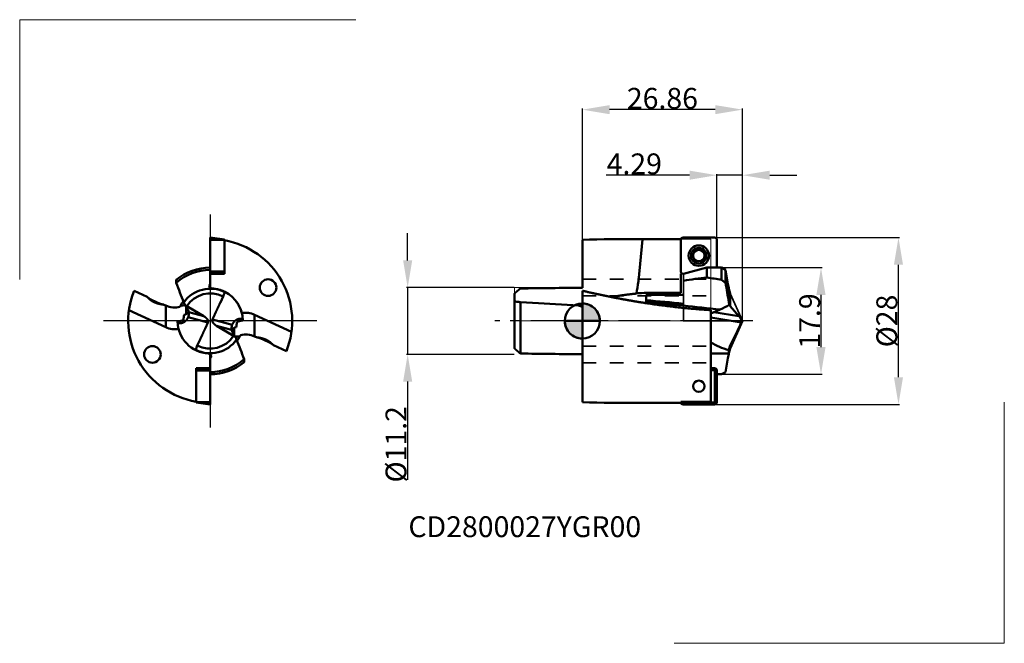
# Model space of a CAD drawing. Extents: x -94 to 71, y -54 to 51.
import ezdxf
from ezdxf.lldxf.tags import DXFTag

# ---------------------------------------------------------------- set-up
doc = ezdxf.new("R2010")
doc.units = 0
doc.header["$LTSCALE"] = 23.1
doc.header["$PDMODE"] = 3
doc.header["$PDSIZE"] = 0.3125
doc.linetypes.add('CENTER', pattern=[0.6, 0.375, -0.075, 0.075, -0.075])
doc.linetypes.add('HIDDEN', pattern=[0.2, 0.1, -0.1])
doc.layers.get('Defpoints').update_dxf_attribs({"linetype": 'CONTINUOUS'})
for name, color, linetype, lineweight in [('1', 4, 'BYBLOCK', 50), ('2', 7, 'BYBLOCK', 25), ('4', 2, 'CENTER', 25), ('CUT', 1, 'BYBLOCK', 25), ('INFTOTAL', 9, 'BYBLOCK', 18), ('NOCUT', 7, 'BYBLOCK', 25), ('SK1', 4, 'BYBLOCK', 50), ('SK2', 7, 'BYBLOCK', 25), ('SK3', 1, 'HIDDEN', 35), ('SK4', 2, 'CENTER', 25), ('SKVIEW1', 4, 'CONTINUOUS', 50), ('SKVIEW4', 2, 'CENTER2', 25)]:
    doc.layers.add(name, color=color, linetype=linetype, lineweight=lineweight)
doc.layers.add('SK6', color=5, linetype='BYBLOCK')
doc.styles.get("Standard").update_dxf_attribs({"font": 'monos.ttf', "width": 0.8, "height": 3.5})
tags = doc.linetypes.add('CENTER2', pattern=[28.575, 19.05, -3.175, 3.175, -3.175]).pattern_tags.tags
tags[10:11] = [DXFTag(74, 4), DXFTag(75, 0), DXFTag(340, '0'), DXFTag(46, 1.0), DXFTag(50, 0.0), DXFTag(44, 0.0), DXFTag(45, 0.0)]
tags[8:9] = [DXFTag(74, 4), DXFTag(75, 0), DXFTag(340, '0'), DXFTag(46, 1.0), DXFTag(50, 0.0), DXFTag(44, 0.0), DXFTag(45, 0.0)]
tags[6:7] = [DXFTag(74, 4), DXFTag(75, 0), DXFTag(340, '0'), DXFTag(46, 1.0), DXFTag(50, 0.0), DXFTag(44, 0.0), DXFTag(45, 0.0)]
tags[4:5] = [DXFTag(74, 4), DXFTag(75, 0), DXFTag(340, '0'), DXFTag(46, 1.0), DXFTag(50, 0.0), DXFTag(44, 0.0), DXFTag(45, 0.0)]
doc.dimstyles.get("Standard").update_dxf_attribs({"dimtxt": 3.5, "dimasz": 4.57, "dimexe": 0.18, "dimexo": 0.0625, "dimgap": 0.09, "dimtad": 1, "dimdec": 3, "dimdsep": 46, "dimtxsty": 'STANDARD', "dimcen": 0.09, "dimadec": 0, "dimazin": 0, "dimtp": 0.01, "dimtm": 0.01, "dimtfac": 1, "dimtdec": 3, "dimtofl": 0, "dimtmove": 0, "dimatfit": 0, "dimfxl": 1, "dimtolj": 1, "dimarcsym": 0})

# ---------------------------------------------------------------- blocks, each defined once
blk = doc.blocks.new('cero_point')
at = {"layer": '1', "linetype": 'ByBlock', "lineweight": 50}
h = blk.add_hatch(color=256, dxfattribs=at)
h.paths.add_polyline_path([(0, 0), (-2.95, 0, 0.414214), (0, -2.95)])
h.paths.add_polyline_path([(0, 2.95), (0, 0), (2.95, 0, 0.414214)])
for p, q in [((0, -2.95), (0, 2.95)), ((2.95, 0), (-2.95, 0))]:
    blk.add_line(p, q, dxfattribs=at)
for points in [[(0, 0), (2.95, 0, 0.414214), (0, 2.95)], [(0, -2.95), (0, 0), (-2.95, 0, 0.414214)]]:
    blk.add_lwpolyline(points, format="xyb", close=True, dxfattribs=at)
blk.add_circle((0, 0), 2.95, dxfattribs=at)
blk = doc.blocks.new('*D13')
at = {"layer": '2', "color": 0, "lineweight": -2, "transparency": 16777216}
for p, q in [((0, 13.71), (0, 35.65)), ((22.29, 35.47), (4.57, 35.47)), ((26.86, 0.06), (26.86, 35.65))]:
    blk.add_line(p, q, dxfattribs=at)
at = {"layer": '2', "color": 0, "transparency": 16777216}
for points in [[(4.57, 36.23), (4.57, 34.71), (0, 35.47)], [(22.29, 36.23), (22.29, 34.71), (26.86, 35.47)]]:
    blk.add_solid(points, dxfattribs=at)
at = {"layer": 'Defpoints', "color": 0, "transparency": 16777216}
for p in [(0, 35.47), (0, 13.64), (26.86, 0)]:
    blk.add_point(p, dxfattribs=at)
at = {"layer": '2', "color": 0, "transparency": 16777216, "insert": (13.43, 37.37), "char_height": 3.5, "attachment_point": 5, "rotation": 359.999}
blk.add_mtext('\\A1;26.86', dxfattribs=at)
blk = doc.blocks.new('*D14')
at = {"layer": '2', "color": 0, "lineweight": -2, "transparency": 16777216}
for p, q in [((18, 24.47), (3.99, 24.47)), ((22.57, 13.66), (22.57, 24.65)), ((26.86, 24.47), (22.57, 24.47)), ((26.86, 0.06), (26.86, 24.65)), ((31.43, 24.47), (36, 24.47))]:
    blk.add_line(p, q, dxfattribs=at)
at = {"layer": '2', "color": 0, "transparency": 16777216}
for points in [[(18, 25.23), (18, 23.71), (22.57, 24.47)], [(31.43, 25.23), (31.43, 23.71), (26.86, 24.47)]]:
    blk.add_solid(points, dxfattribs=at)
at = {"layer": 'Defpoints', "color": 0, "transparency": 16777216}
for p in [(22.57, 24.47), (22.57, 13.6), (26.86, 0)]:
    blk.add_point(p, dxfattribs=at)
at = {"layer": '2', "color": 0, "transparency": 16777216, "insert": (8.71, 26.37), "char_height": 3.5, "attachment_point": 5, "rotation": 359.999}
blk.add_mtext('\\A1;4.29', dxfattribs=at)
blk = doc.blocks.new('*D15')
at = {"layer": '2', "color": 0, "lineweight": -2, "transparency": 16777216}
for p, q in [((23.42, 8.95), (40.21, 8.95)), ((40.03, 4.38), (40.03, -4.38)), ((23.42, -8.95), (40.21, -8.95))]:
    blk.add_line(p, q, dxfattribs=at)
at = {"layer": '2', "color": 0, "transparency": 16777216}
for points in [[(39.26, 4.38), (40.79, 4.38), (40.03, 8.95)], [(39.26, -4.38), (40.79, -4.38), (40.03, -8.95)]]:
    blk.add_solid(points, dxfattribs=at)
at = {"layer": 'Defpoints', "color": 0, "transparency": 16777216}
for p in [(23.36, 8.95), (23.36, -8.95), (40.03, -8.95)]:
    blk.add_point(p, dxfattribs=at)
at = {"layer": '2', "color": 0, "transparency": 16777216, "insert": (38.12, 0), "char_height": 3.5, "attachment_point": 5, "rotation": 90}
blk.add_mtext('\\A1;17.9', dxfattribs=at)
blk = doc.blocks.new('*D16')
at = {"layer": '2', "color": 0, "lineweight": -2, "transparency": 16777216}
for p, q in [((22.23, 14), (53.21, 14)), ((53.03, -9.43), (53.03, 9.43)), ((22.23, -14), (53.21, -14))]:
    blk.add_line(p, q, dxfattribs=at)
at = {"layer": '2', "color": 0, "transparency": 16777216}
for points in [[(52.26, 9.43), (53.79, 9.43), (53.03, 14)], [(52.26, -9.43), (53.79, -9.43), (53.03, -14)]]:
    blk.add_solid(points, dxfattribs=at)
at = {"layer": 'Defpoints', "color": 0, "transparency": 16777216}
for p in [(22.17, 14), (53.03, 14), (22.17, -14)]:
    blk.add_point(p, dxfattribs=at)
at = {"layer": '2', "color": 0, "transparency": 16777216, "insert": (51.07, 0), "char_height": 3.5, "attachment_point": 5, "rotation": 90}
blk.add_mtext('\\A1;%%c28', dxfattribs=at)
blk = doc.blocks.new('*D12')
at = {"layer": 'Defpoints', "color": 0, "transparency": 16777216}
for p in [(-11.4, 5.6), (-29.3, -5.6), (-11.4, -5.6)]:
    blk.add_point(p, dxfattribs=at)
at = {"layer": 'SK2', "color": 0, "lineweight": -2, "transparency": 16777216}
for p, q in [((-29.3, 10.17), (-29.3, 14.74)), ((-11.46, 5.6), (-29.48, 5.6)), ((-29.3, 5.6), (-29.3, -5.6)), ((-11.46, -5.6), (-29.48, -5.6)), ((-29.3, -10.17), (-29.3, -26.67))]:
    blk.add_line(p, q, dxfattribs=at)
at = {"layer": 'SK2', "color": 0, "transparency": 16777216}
for points in [[(-30.06, 10.17), (-28.54, 10.17), (-29.3, 5.6)], [(-30.06, -10.17), (-28.54, -10.17), (-29.3, -5.6)]]:
    blk.add_solid(points, dxfattribs=at)
at = {"layer": 'SK2', "color": 0, "transparency": 16777216, "insert": (-31.26, -20.7), "char_height": 3.5, "attachment_point": 5, "rotation": 90}
blk.add_mtext('\\A1;%%C11.2', dxfattribs=at)

msp = doc.modelspace()

# ---------------------------------------------------------------- linework, layer by layer
at = {"layer": '1'}
for p, q in [((0, 13.6447), (0, 5.5741)), ((10.1023, 13.6656), (9.3941, 6.6667)), ((16.5, 13.75), (9.8269, 13.75)), ((10.1023, 13.6656), (9.8269, 13.75)), ((16.5, 8.33), (16.5, 13.6)), ((16.9, 14), (22.17, 14)), ((22.57, 13.6), (22.57, 8.95)), ((16.96, 7.8948), (20.898, 8.95)), ((22.57, 8.95), (20.898, 8.95)), ((20.898, 7.3009), (20.898, 8.95)), ((23.36, 8.95), (22.57, 8.95)), ((23.36, 8.95), (23.36, 6.8996)), ((24.0182, 8.57), (23.36, 8.95)), ((24.0182, 8.57), (24.0182, 6.4135)), ((24.4278, 6.2469), (24.0182, 8.57)), ((16.5, 7.93), (16.5, 4.6977)), ((17.0914, 7.93), (16.9, 7.93)), ((16.96, 7.93), (17.0914, 7.93)), ((24.0182, 6.4135), (23.36, 6.8996)), ((0, 5.0762), (0, -12.0668)), ((24.5452, 5.5812), (24.4278, 6.2469)), ((24.5739, 5.4184), (24.5452, 5.5812)), ((24.5739, 5.4184), (24.5739, 3.1214)), ((9.064, 4.6015), (9.0732, 4.6788)), ((10.695, 4.398), (10.695, 3.4857)), ((10.695, 2.9923), (10.695, 4.3979)), ((10.695, 3.4857), (10.695, 3.1531)), ((12.4581, 4.7071), (16.5, 4.6977)), ((16.96, 4.402), (14.6047, 4.4029)), ((24.8123, 4.6345), (24.8123, 2.4973)), ((10.695, 2.9918), (10.695, 3.1531)), ((21.57, 1.8196), (21.57, -12.0668)), ((24.8123, 2.4973), (26.2765, 0.7993)), ((21.57, 0.5942), (26.6656, -0.2299)), ((26.2765, 0.7993), (22.0719, 1.4793)), ((26.86, 0), (24.8123, -4.6345)), ((25.2852, -3.128), (24.8123, -4.0992)), ((24.5739, -4.8422), (24.5639, -4.8979)), ((24.5639, -5.468), (24.5639, -4.8979)), ((24.5739, -4.8422), (24.5739, -5.4184)), ((24.8123, -4.0992), (24.8123, -4.6345)), ((21.57, -5.468), (24.5639, -5.468)), ((24.0182, -8.57), (24.4278, -6.2469)), ((24.545, -5.5819), (24.4278, -6.2469)), ((24.5639, -5.468), (24.545, -5.5819)), ((24.5739, -5.4184), (24.5451, -5.5814)), ((21.57, -7.93), (22.17, -7.93)), ((22.17, -8.2645), (22.17, -7.93)), ((22.17, -8.2645), (21.57, -8.2645)), ((22.2355, -13.6), (22.2355, -8.33)), ((22.2355, -8.33), (22.57, -8.33)), ((22.57, -13.6), (22.57, -8.33)), ((22.57, -8.33), (22.57, -13.6)), ((23.36, -8.95), (22.57, -8.95)), ((24.0182, -8.57), (23.36, -8.95)), ((0, -12.0668), (0, -13.6447)), ((21.57, -12.0668), (21.57, -13.5425)), ((16.5, -13.75), (9.8269, -13.75)), ((16.5, -13.5425), (16.5, -13.75)), ((21.57, -13.5425), (16.5, -13.5425)), ((16.5, -13.5425), (16.5, -13.6)), ((16.5, -13.6), (16.5, -13.5425)), ((16.8345, -13.6), (16.5, -13.6)), ((16.8345, -13.5425), (16.8345, -13.6)), ((16.9, -13.6655), (22.17, -13.6655)), ((16.9, -13.6655), (16.9, -14)), ((16.9, -14), (22.17, -14)), ((22.17, -14), (16.9, -14)), ((22.17, -13.6655), (22.17, -14)), ((22.2355, -13.6), (22.57, -13.6))]:
    msp.add_line(p, q, dxfattribs=at)
for centre, radius in [((19.535, 10.965), 1.7119), ((19.535, 10.965), 1.305), ((19.535, 10.965), 0.952), ((19.535, -10.965), 0.952)]:
    msp.add_circle(centre, radius, dxfattribs=at)
for centre, radius, start, end in [((9.8432, -445.5822), 459.3322, 90.002029, 91.227906), ((16.9, 13.6), 0.4, 90, 180), ((22.17, 13.6), 0.4, 0, 90), ((16.9, 8.33), 0.4, 180, 270), ((31.3197, -82.2518), 90.1572, 96.637947, 99.164747), ((-4.1209, -153.9468), 163.1771, 80.304526, 81.180414), ((-214.8097, -35.6497), 242.5034, 9.199873, 9.988701), ((27.9232, 6.009), 3.401, 189.999999, 203.837255), ((11.8283, -126.1152), 130.8234, 89.724139, 91.206685), ((13.884, -975.9709), 980.374, 89.957882, 90.186376), ((-18.9161, -347.4897), 352.2224, 84.153915, 85.177481), ((28.4581, 109.897), 106.3998, 261.35129, 262.518778), ((-26.7025, -434.5384), 439.287, 83.486095, 85.116365), ((19.2817, 9.8274), 8.8013, 288.481307, 295.946355), ((8.7445, 30.7779), 32.2513, 296.494582, 299.560662), ((29.13, 3.8523), 4.6144, 189.113887, 194.144218), ((25.7494, 3.3117), 1.2415, 208.218014, 220.996083), ((22.5877, -0.0496), 1.6134, 108.641663, 129.112308), ((27.9232, -6.009), 3.401, 156.162745, 170.000001), ((27.3713, -5.3285), 2.8392, 154.342084, 170.139789), ((22.17, -8.33), 0.4, 0, 90), ((22.17, -8.33), 0.4, 0, 90), ((22.17, -8.33), 0.0655, 0.000001, 89.999999), ((9.833, 445.3859), 459.1359, 268.772843, 269.999245), ((16.9, -13.6), 0.4, 180, 270), ((16.9, -13.6), 0.4, 180, 270), ((16.9, -13.6), 0.0655, 180.000002, 269.999998), ((22.17, -13.6), 0.0655, 269.999999, 359.999999), ((22.17, -13.6), 0.4, 270, 0), ((22.17, -13.6), 0.4, 270, 0)]:
    msp.add_arc(centre, radius, start, end, dxfattribs=at)
for centre, major_axis, ratio, start_param, end_param in [((8.9894, 6.6667), (0.2893, 2.7997), 0.143017, 3.93773835, 4.72716492), ((27.1975, 0.016), (8.7739, -1.3778), 0.605716, 4.11466206, 4.50377109)]:
    msp.add_ellipse(centre, major_axis=major_axis, ratio=ratio, start_param=start_param, end_param=end_param, dxfattribs=at)
msp.add_open_spline([(21.57, 1.8196), (17.2047, 2.0862), (12.853, 2.5611), (8.5268, 3.2346), (4.2389, 4.0835), (0, 5.0762)], degree=5, dxfattribs=at)
for points, knots in [([(4.9152, 4.0113), (5.6372, 4.1543), (6.3757, 4.2783), (7.1166, 4.3834), (7.9579, 4.4868), (8.8059, 4.5754), (8.8919, 4.5843), (8.9779, 4.593), (9.064, 4.6015)], [0, 0, 0, 0, 0, 0, 6.86931046, 6.86931046, 6.86931046, 7.64400195, 7.64400195, 7.64400195, 7.64400195, 7.64400195, 7.64400195]), ([(26.6656, -0.2299), (26.6785, -0.1961), (26.6866, -0.1704), (26.6928, -0.1481), (26.7048, -0.0962), (26.7091, -0.0529), (26.7098, -0.0283), (26.7079, 0.0133), (26.7001, 0.0588), (26.696, 0.078), (26.6879, 0.1093), (26.6749, 0.1479), (26.6699, 0.1618), (26.6585, 0.1913), (26.6431, 0.2273), (26.6344, 0.2468), (26.6195, 0.2786), (26.5973, 0.3219), (26.5913, 0.3335), (26.5812, 0.3524), (26.5689, 0.3748), (26.5645, 0.3828), (26.555, 0.3996), (26.5438, 0.4192), (26.5374, 0.4301), (26.5276, 0.4467), (26.5158, 0.4663), (26.5116, 0.4733), (26.502, 0.4888), (26.4898, 0.5082), (26.4836, 0.5181), (26.4739, 0.5332), (26.4602, 0.5541), (26.4573, 0.5584), (26.451, 0.5679), (26.4433, 0.5794), (26.4413, 0.5823), (26.4286, 0.6012), (26.399, 0.6435), (26.3837, 0.664), (26.3671, 0.6864), (26.356, 0.701), (26.3507, 0.7079), (26.3259, 0.74), (26.31, 0.7593), (26.2997, 0.7721), (26.2877, 0.7863), (26.2765, 0.7993)], [0, 0, 0, 0, 0, 0, 24.72657415, 24.72657415, 24.72657415, 61.81592838, 61.81592838, 61.81592838, 86.5421794, 86.5421794, 86.5421794, 98.90538449, 98.90538449, 98.90538449, 111.40263954, 111.40263954, 111.40263954, 115.52423068, 115.52423068, 115.52423068, 117.5850416, 117.5850416, 117.5850416, 119.64585253, 119.64585253, 119.64585253, 120.68286199, 120.68286199, 120.68286199, 121.74825573, 121.74825573, 121.74825573, 122.0086237, 122.0086237, 122.0086237, 122.26899166, 122.26899166, 122.26899166, 122.5305193, 122.5305193, 122.5305193, 122.79204694, 122.79204694, 122.79204694, 123.89154919, 123.89154919, 123.89154919, 123.89154919, 123.89154919, 123.89154919]), ([(26.6656, -0.2299), (26.6573, -0.2516), (26.6478, -0.2758), (26.6366, -0.3033), (26.6101, -0.3664), (26.5706, -0.4556), (26.5474, -0.5073), (26.4977, -0.6159), (26.4121, -0.798), (26.3703, -0.8861), (26.2856, -1.0639), (26.1382, -1.3701), (26.071, -1.5095), (25.939, -1.7824), (25.736, -2.2006), (25.6451, -2.3879), (25.5201, -2.645), (25.3744, -2.9446), (25.3454, -3.0043), (25.3156, -3.0654), (25.2852, -3.128)], [0, 0, 0, 0, 0, 0, 15.88662165, 15.88662165, 15.88662165, 31.7538647, 31.7538647, 31.7538647, 42.39996424, 42.39996424, 42.39996424, 48.698139, 48.698139, 48.698139, 52.33459756, 52.33459756, 52.33459756, 53.20921425, 53.20921425, 53.20921425, 53.20921425, 53.20921425, 53.20921425])]:
    msp.add_open_spline(points, degree=5, knots=knots, dxfattribs=at)
at = {"layer": '4'}
msp.add_line((28.5751, 0), (0, 0), dxfattribs=at)
at = {"layer": 'CUT', "lineweight": 35, "ltscale": 0.240324}
msp.add_lwpolyline([(24.5739, 5.4184), (24.5452, 5.5812), (24.4278, 6.2469), (24.0182, 8.57), (23.36, 8.95), (22.57, 8.95), (22.57, 13.6, 0.41421356), (22.17, 14), (16.9, 14, 0.41421356), (16.5, 13.6), (16.5, 8.33, 0.41421356), (16.9, 7.93), (16.96, 7.93), (16.96, 7.8085), (16.96, 6.7547), (16.96, 2.9009), (16.96, 0), (26.86, 0), (24.8123, 4.6345, -0.06044989), (24.5739, 5.4184)], format="xyb", dxfattribs=at)
at = {"layer": 'INFTOTAL'}
for p, q in [((-94.377, 6.9789), (-94.377, 50.5706)), ((-94.377, 50.5706), (-37.9732, 50.5706)), ((70.7789, -54.0991), (70.7789, -13.6509)), ((15.4201, -54.0991), (70.7789, -54.0991))]:
    msp.add_line(p, q, dxfattribs=at)
at = {"layer": 'NOCUT', "color": 7, "lineweight": 13}
for p, q in [((0, 13.75), (0, 6.5921)), ((21.57, 13.75), (0, 13.75)), ((21.57, 13.75), (21.57, 6.5921)), ((-11.4, 5.6), (-11.4, 2.6848)), ((0, 5.6), (-11.4, 5.6)), ((0, 6.5921), (0, 5.6)), ((21.57, 6.5921), (21.57, 0)), ((-11.4, 2.6848), (-11.4, 0)), ((21.57, 0), (-11.4, 0))]:
    msp.add_line(p, q, dxfattribs=at)
at = {"layer": 'SK1'}
for p, q in [((-11.4, 4.5927), (-11.4, 3.7473)), ((-11.4, 3.2989), (-11.4, 3.7473)), ((-11.4, 3.2989), (-11.4, -4.0369)), ((-10.5892, 3.1868), (-10.4, 3.1791)), ((-10.4, 3.1791), (-8.3456, 3.0587)), ((-10.4, 3.1791), (-10.4, -4.9145)), ((-11.4, -4.0369), (-11.4, -4.5927)), ((-10.4, -4.9145), (-10.4, -5.4561))]:
    msp.add_line(p, q, dxfattribs=at)
for centre, radius, start, end in [((7.743, -1134.4892), 1140.0896, 90.389131, 90.911824), ((-10.4095, 7.5207), 4.3371, 256.796764, 267.625744), ((-140.6471, -2233.1587), 2240.1277, 86.416216, 86.614152), ((11.3903, 38.2721), 37.6511, 251.396434, 252.39078), ((-1.8164, 25.4071), 22.8501, 272.998657, 274.559347), ((7.743, 1134.4892), 1140.0896, 269.088176, 269.610869)]:
    msp.add_arc(centre, radius, start, end, dxfattribs=at)
for points in [[(-11.4, 4.5927), (-11.276, 4.7075), (-11.1278, 4.8391), (-10.9467, 4.9955), (-10.7274, 5.18), (-10.4, 5.4561)], [(-11.4, -4.5927), (-11.276, -4.7075), (-11.1278, -4.8391), (-10.9467, -4.9955), (-10.7274, -5.18), (-10.4, -5.4561)]]:
    msp.add_open_spline(points, degree=5, dxfattribs=at)
at = {"layer": 'SK3'}
for p, q in [((0, 7), (21.57, 7)), ((0, 4.2), (21.57, 4.2)), ((0, -4.2), (21.57, -4.2)), ((0, -7), (21.57, -7))]:
    msp.add_line(p, q, dxfattribs=at)
at = {"layer": 'SK4'}
msp.add_line((0, 0), (-14.6972, 0), dxfattribs=at)
at = {"layer": 'SKVIEW1'}
for p, q in [((-60.0409, 13.6655), (-62.4209, 14)), ((-62.4209, 14), (-62.4209, 13.6)), ((-62.4209, 14), (-62.4209, 13.6)), ((-60.0409, 13.6), (-62.4209, 13.6)), ((-62.4209, 13.6), (-62.4209, 8.33)), ((-62.4209, 8.33), (-62.4209, 13.6)), ((-60.0409, 13.6655), (-60.0409, 13.6)), ((-60.0409, 13.6), (-60.0409, 8.33)), ((-60.0409, 7.93), (-60.0409, 13.5425)), ((-62.4209, 8.57), (-62.4209, 8.95)), ((-62.4209, 6.2469), (-62.4209, 8.57)), ((-60.0409, 8.33), (-62.4209, 8.33)), ((-62.4209, 8.33), (-62.4209, 7.93)), ((-62.4209, 8.33), (-62.4209, 7.93)), ((-60.0409, 8.2645), (-62.4209, 7.93)), ((-60.0409, 8.33), (-60.0409, 8.2645)), ((-62.4209, 5.5828), (-62.4209, 7.93)), ((-60.0409, 7.93), (-62.4209, 7.93)), ((-73.0192, 4.0595), (-75.1996, 5.0762)), ((-60.7121, 3.128), (-60.2587, 4.0992)), ((-59.9894, 4.8422), (-59.9742, 4.8979)), ((-69.8749, -1.0599), (-76.05, 1.8196)), ((-69.8749, 2.5933), (-70.1797, 2.7354)), ((-69.8749, 2.5933), (-69.8749, -1.0599)), ((-66.875, 3.1836), (-67.031, 3.1791)), ((-66.6921, 2.7247), (-66.8499, 3.1214)), ((-66.4615, 2.3698), (-66.4615, 1.1643)), ((-66.325, 2.4973), (-63.4722, 0.7993)), ((-66.1114, 0.6585), (-62.796, -0.2299)), ((-63.4722, 0.7993), (-66.01, 1.4793)), ((-62.0458, 0.2299), (-58.7304, -0.6585)), ((-57.0446, 0.3738), (-56.9579, 0.3629)), ((-56.9467, 0.0914), (-57.0323, 0.0839)), ((-54.9669, -2.5933), (-54.9669, 1.0599)), ((-54.9669, 1.0599), (-48.7918, -1.8196)), ((-67.8951, -0.0914), (-67.8095, -0.0839)), ((-67.7971, -0.3738), (-67.8839, -0.3629)), ((-61.3696, -0.7993), (-58.8318, -1.4793)), ((-58.5167, -2.4973), (-61.3696, -0.7993)), ((-58.3803, -2.3698), (-58.3803, -1.1643)), ((-57.9514, -0.2225), (-57.9504, -0.2006)), ((-64.1297, -3.128), (-64.5831, -4.0992)), ((-58.1497, -2.7247), (-57.9919, -3.1214)), ((-57.9668, -3.1836), (-57.8108, -3.1791)), ((-54.9669, -2.5933), (-54.6621, -2.7354)), ((-64.8524, -4.8422), (-64.8676, -4.8979)), ((-51.8226, -4.0595), (-49.6422, -5.0762)), ((-62.4209, -6.2469), (-62.4209, -5.5829)), ((-62.4209, -8.57), (-62.4209, -6.2469)), ((-64.8009, -7.93), (-64.8009, -8.2645)), ((-64.8009, -7.93), (-62.4209, -7.93)), ((-64.8009, -8.2645), (-62.4209, -7.93)), ((-64.8009, -8.33), (-64.8009, -8.2645)), ((-64.8009, -13.6), (-64.8009, -8.33)), ((-64.8009, -8.33), (-62.4209, -8.33)), ((-62.4209, -8.57), (-62.4209, -8.95)), ((-62.4209, -13.75), (-62.4209, -8.95)), ((-62.4209, -13.6), (-62.4209, -8.95)), ((-62.4209, -13.6), (-62.4209, -8.95)), ((-62.4209, -8.95), (-62.4209, -13.6)), ((-64.8009, -13.6655), (-64.8009, -13.6)), ((-64.8009, -13.6), (-62.4209, -13.6)), ((-64.8009, -13.6655), (-62.4209, -14)), ((-62.4209, -14), (-62.4209, -13.6)), ((-62.4209, -14), (-62.4209, -13.6)), ((-62.4209, -14), (-62.4209, -13.6))]:
    msp.add_line(p, q, dxfattribs=at)
for centre in [(-52.7214, 5.6), (-72.1204, -5.6)]:
    msp.add_circle(centre, 1.4, dxfattribs=at)
for centre, radius, start, end in [((-62.4209, 0), 13.75, 338.334927, 80.03242), ((-62.4209, 0), 8.95, 90, 129.564817), ((-62.4209, 0), 8.57, 90, 131.550624), ((-54.7933, 7.1056), 13.3299, 180.885318, 182.975874), ((-62.4209, 0), 13.75, 158.334927, 260.03242), ((24.1066, 39.6913), 98.0328, 199.843695, 201.90303), ((-62.4209, 0), 5.4184, 63.336979, 144.824906), ((-62.1209, 5.9149), 0.4475, 132.097254, 267.096481), ((-62.4209, 0), 5.475, 9.878704, 87.110309), ((-62.4209, 0), 5.475, 63.456173, 87.096481), ((-68.2835, 10.5098), 8.0022, 233.714274, 256.292645), ((-62.4209, 0), 4.6345, 62.189542, 147.395093), ((-64.511, 6.058), 4.682, 335.268073, 344.950831), ((-62.4209, 0), 5.475, 0.956089, 63.456164), ((-68.3958, 5.7654), 3.5, 245.00019, 285.040855), ((-62.4209, 0), 5.6, 145.409697, 154.789448), ((-67.7467, 11.0462), 8.4655, 272.436743, 277.482171), ((-78.474, -5.1863), 14.1914, 30.02058, 33.879745), ((-60.0535, 13.0255), 12.2547, 237.1992, 239.218145), ((-67.5719, 1.0953), 1.6088, 13.814039, 30.573138), ((-68.0075, 2.179), 2.2715, 275.000388, 299.428303), ((-62.4209, 0), 4.475, 166.678917, 177.430989), ((-67.5029, 3.183), 2.2716, 288.677151, 311.142414), ((-67.9577, 1.3712), 1.9791, 338.892828, 346.028859), ((-56.8343, -2.179), 2.2715, 95.000388, 119.428303), ((-56.446, -2.1123), 3.5001, 65.000313, 100.910755), ((-62.4206, 0), 5.3889, 0.891416, 3.976966), ((-68.3959, 2.1119), 3.4997, 244.99945, 280.913737), ((-62.4209, 0), 5.475, 180.956089, 267.096471), ((-62.4209, 0), 5.475, 189.878704, 193.999786), ((-62.4212, 0), 5.3889, 180.891416, 183.976966), ((-57.3389, -3.183), 2.2716, 108.677151, 131.142414), ((-57.2699, -1.0953), 1.6088, 193.814039, 210.573138), ((-56.884, -1.3712), 1.9791, 158.892828, 166.028859), ((-62.4209, 0), 4.475, 346.678917, 357.430989), ((-62.4209, 0), 5.4184, 243.336979, 324.824906), ((-62.4209, 0), 4.6345, 242.189542, 327.395093), ((-46.3678, 5.1863), 14.1914, 210.02058, 213.879745), ((-64.7883, -13.0255), 12.2547, 57.1992, 59.218145), ((-57.0951, -11.0462), 8.4655, 92.436743, 97.482169), ((-148.9785, -39.7023), 98.0649, 19.843785, 21.902446), ((-62.4209, 0), 5.6, 325.409697, 334.789448), ((-56.446, -5.7654), 3.5, 65.00019, 105.040855), ((-56.5583, -10.5098), 8.0022, 53.714274, 76.292645), ((-60.3307, -6.058), 4.682, 155.268073, 164.950831), ((-62.7209, -5.9149), 0.4475, 312.097254, 87.096481), ((-62.4209, 0), 8.57, 270, 311.550624), ((-70.0478, -7.1055), 13.3292, 0.88527, 2.975923), ((-62.4209, 0), 8.95, 270, 309.564817)]:
    msp.add_arc(centre, radius, start, end, dxfattribs=at)
for points, knots in [([(-70.1797, 2.7354), (-70.3285, 2.7513), (-70.4816, 2.7715), (-70.6386, 2.7965), (-70.8632, 2.8396), (-71.1064, 2.9016), (-71.1699, 2.9188), (-71.302, 2.9571), (-71.4396, 3.0026), (-71.5116, 3.0281), (-71.6601, 3.0845), (-71.811, 3.1506), (-71.8897, 3.1876), (-72.0424, 3.2651), (-72.1874, 3.3496), (-72.2573, 3.3933), (-72.4465, 3.5193), (-72.6055, 3.6454), (-72.6993, 3.7275), (-72.8204, 3.8424), (-72.9261, 3.9543), (-72.9584, 3.9896), (-72.9894, 4.0247), (-73.0192, 4.0595)], [0, 0, 0, 0, 0, 0, 1.98746204, 1.98746204, 1.98746204, 2.66956292, 2.66956292, 2.66956292, 3.37406306, 3.37406306, 3.37406306, 4.10502913, 4.10502913, 4.10502913, 4.84657239, 4.84657239, 4.84657239, 6.2246759, 6.2246759, 6.2246759, 6.86923183, 6.86923183, 6.86923183, 6.86923183, 6.86923183, 6.86923183]), ([(-62.0458, 0.2299), (-62.0371, 0.2516), (-62.0272, 0.2758), (-62.0157, 0.3033), (-61.9889, 0.3664), (-61.9498, 0.4557), (-61.9269, 0.5072), (-61.8782, 0.6158), (-61.7951, 0.798), (-61.7547, 0.8861), (-61.6728, 1.064), (-61.5308, 1.3705), (-61.4659, 1.5102), (-61.3387, 1.7839), (-61.1429, 2.2042), (-61.0551, 2.3926), (-60.9351, 2.6499), (-60.7954, 2.9494), (-60.7683, 3.0075), (-60.7405, 3.0671), (-60.7121, 3.128)], [0, 0, 0, 0, 0, 0, 15.88662645, 15.88662645, 15.88662645, 31.7629459, 31.7629459, 31.7629459, 42.4096131, 42.4096131, 42.4096131, 48.7201643, 48.7201643, 48.7201643, 52.3663957, 52.3663957, 52.3663957, 53.21656944, 53.21656944, 53.21656944, 53.21656944, 53.21656944, 53.21656944]), ([(-66.1114, 0.6585), (-66.1752, 0.4923), (-66.2555, 0.3395), (-66.3487, 0.2069), (-66.5459, -0.014), (-66.7635, -0.1674), (-66.8724, -0.2278), (-67.1241, -0.3361), (-67.378, -0.3838), (-67.52, -0.3942), (-67.6597, -0.3904), (-67.7971, -0.3738)], [0, 0, 0, 0, 0, 0, 1.74914602, 1.74914602, 1.74914602, 3.41199441, 3.41199441, 3.41199441, 5.54628547, 5.54628547, 5.54628547, 5.54628547, 5.54628547, 5.54628547]), ([(-62.796, -0.2299), (-62.7825, -0.1961), (-62.7752, -0.1704), (-62.7699, -0.1481), (-62.7607, -0.0962), (-62.7596, -0.0529), (-62.761, -0.0283), (-62.7666, 0.0133), (-62.7785, 0.0588), (-62.7845, 0.078), (-62.7956, 0.1093), (-62.8131, 0.1479), (-62.8199, 0.1618), (-62.8351, 0.1913), (-62.8561, 0.2273), (-62.8682, 0.2468), (-62.8905, 0.2812), (-62.9261, 0.3291), (-62.9387, 0.3454), (-62.9622, 0.3749), (-62.9966, 0.4145), (-63.0084, 0.4276), (-63.028, 0.4491), (-63.0579, 0.4795), (-63.0648, 0.4865), (-63.0807, 0.5022), (-63.1011, 0.5218), (-63.1117, 0.5317), (-63.128, 0.5468), (-63.154, 0.5698), (-63.1602, 0.5751), (-63.1692, 0.583), (-63.1808, 0.5928), (-63.1844, 0.5958), (-63.1937, 0.6037), (-63.2061, 0.6139), (-63.2129, 0.6194), (-63.227, 0.6308), (-63.2419, 0.6424), (-63.2492, 0.6479), (-63.2648, 0.66), (-63.2771, 0.6693), (-63.2814, 0.6724), (-63.2906, 0.6791), (-63.2991, 0.6854), (-63.3029, 0.6881), (-63.3239, 0.7033), (-63.3402, 0.7146), (-63.3501, 0.7214), (-63.3873, 0.7466), (-63.4169, 0.7655), (-63.4367, 0.7779), (-63.4548, 0.789), (-63.4722, 0.7993)], [0, 0, 0, 0, 0, 0, 24.72657967, 24.72657967, 24.72657967, 61.81593265, 61.81593265, 61.81593265, 86.54219121, 86.54219121, 86.54219121, 98.90541047, 98.90541047, 98.90541047, 111.40548441, 111.40548441, 111.40548441, 116.90087883, 116.90087883, 116.90087883, 120.27566249, 120.27566249, 120.27566249, 121.18815232, 121.18815232, 121.18815232, 122.12757075, 122.12757075, 122.12757075, 122.38181941, 122.38181941, 122.38181941, 122.46666764, 122.46666764, 122.46666764, 122.55177928, 122.55177928, 122.55177928, 122.63689092, 122.63689092, 122.63689092, 122.72208627, 122.72208627, 122.72208627, 122.80728163, 122.80728163, 122.80728163, 123.20586546, 123.20586546, 123.20586546, 124.08014956, 124.08014956, 124.08014956, 124.08014956, 124.08014956, 124.08014956]), ([(-62.0458, 0.2299), (-62.0593, 0.1961), (-62.0666, 0.1704), (-62.0719, 0.1481), (-62.0811, 0.0962), (-62.0821, 0.0529), (-62.0808, 0.0283), (-62.0752, -0.0133), (-62.0633, -0.0588), (-62.0573, -0.078), (-62.0461, -0.1093), (-62.0287, -0.1479), (-62.0219, -0.1618), (-62.0066, -0.1913), (-61.9857, -0.2273), (-61.9736, -0.2468), (-61.9513, -0.2812), (-61.9157, -0.3291), (-61.9031, -0.3454), (-61.8796, -0.3749), (-61.8452, -0.4145), (-61.8334, -0.4276), (-61.8138, -0.4491), (-61.7839, -0.4795), (-61.7769, -0.4865), (-61.7611, -0.5022), (-61.7407, -0.5218), (-61.7301, -0.5317), (-61.7138, -0.5468), (-61.6878, -0.5698), (-61.6816, -0.5751), (-61.6726, -0.583), (-61.661, -0.5928), (-61.6574, -0.5958), (-61.648, -0.6037), (-61.6357, -0.6139), (-61.6289, -0.6194), (-61.6148, -0.6308), (-61.5999, -0.6424), (-61.5926, -0.6479), (-61.577, -0.66), (-61.5647, -0.6693), (-61.5604, -0.6724), (-61.5512, -0.6791), (-61.5427, -0.6854), (-61.5389, -0.6881), (-61.5178, -0.7033), (-61.5016, -0.7146), (-61.4917, -0.7214), (-61.4545, -0.7466), (-61.4249, -0.7655), (-61.4051, -0.7779), (-61.387, -0.789), (-61.3696, -0.7993)], [0, 0, 0, 0, 0, 0, 24.72657967, 24.72657967, 24.72657967, 61.81593265, 61.81593265, 61.81593265, 86.5421912, 86.5421912, 86.5421912, 98.90541046, 98.90541046, 98.90541046, 111.4054844, 111.4054844, 111.4054844, 116.90087882, 116.90087882, 116.90087882, 120.27566244, 120.27566244, 120.27566244, 121.18815224, 121.18815224, 121.18815224, 122.12757064, 122.12757064, 122.12757064, 122.38181931, 122.38181931, 122.38181931, 122.46666754, 122.46666754, 122.46666754, 122.55177919, 122.55177919, 122.55177919, 122.63689083, 122.63689083, 122.63689083, 122.72208619, 122.72208619, 122.72208619, 122.80728155, 122.80728155, 122.80728155, 123.20586536, 123.20586536, 123.20586536, 124.0801495, 124.0801495, 124.0801495, 124.0801495, 124.0801495, 124.0801495]), ([(-58.7304, -0.6585), (-58.6666, -0.4923), (-58.5862, -0.3395), (-58.493, -0.2069), (-58.2959, 0.014), (-58.0783, 0.1674), (-57.9694, 0.2278), (-57.7177, 0.3361), (-57.4637, 0.3838), (-57.3218, 0.3942), (-57.1821, 0.3904), (-57.0446, 0.3738)], [0, 0, 0, 0, 0, 0, 1.74914602, 1.74914602, 1.74914602, 3.41199441, 3.41199441, 3.41199441, 5.54628547, 5.54628547, 5.54628547, 5.54628547, 5.54628547, 5.54628547]), ([(-62.796, -0.2299), (-62.8047, -0.2516), (-62.8146, -0.2758), (-62.8261, -0.3033), (-62.8529, -0.3664), (-62.892, -0.4557), (-62.9149, -0.5072), (-62.9636, -0.6158), (-63.0467, -0.798), (-63.0871, -0.8861), (-63.169, -1.064), (-63.311, -1.3705), (-63.3759, -1.5102), (-63.5031, -1.7839), (-63.6989, -2.2042), (-63.7866, -2.3926), (-63.9066, -2.6499), (-64.0464, -2.9494), (-64.0735, -3.0075), (-64.1013, -3.0671), (-64.1297, -3.128)], [0, 0, 0, 0, 0, 0, 15.88662645, 15.88662645, 15.88662645, 31.7629459, 31.7629459, 31.7629459, 42.4096131, 42.4096131, 42.4096131, 48.7201643, 48.7201643, 48.7201643, 52.3663957, 52.3663957, 52.3663957, 53.21656945, 53.21656945, 53.21656945, 53.21656945, 53.21656945, 53.21656945]), ([(-54.6621, -2.7354), (-54.5133, -2.7513), (-54.3602, -2.7715), (-54.2031, -2.7965), (-53.9786, -2.8396), (-53.7354, -2.9016), (-53.6719, -2.9188), (-53.5398, -2.9571), (-53.4022, -3.0026), (-53.3302, -3.0281), (-53.1817, -3.0845), (-53.0308, -3.1506), (-52.9521, -3.1876), (-52.7993, -3.2651), (-52.6544, -3.3496), (-52.5845, -3.3933), (-52.3953, -3.5193), (-52.2363, -3.6454), (-52.1425, -3.7275), (-52.0214, -3.8424), (-51.9157, -3.9543), (-51.8834, -3.9896), (-51.8524, -4.0247), (-51.8226, -4.0595)], [0, 0, 0, 0, 0, 0, 1.98746204, 1.98746204, 1.98746204, 2.66956292, 2.66956292, 2.66956292, 3.37406306, 3.37406306, 3.37406306, 4.10502913, 4.10502913, 4.10502913, 4.84657239, 4.84657239, 4.84657239, 6.2246759, 6.2246759, 6.2246759, 6.86923183, 6.86923183, 6.86923183, 6.86923183, 6.86923183, 6.86923183])]:
    msp.add_open_spline(points, degree=5, knots=knots, dxfattribs=at)
for points in [[(-66.0372, 0.8933), (-65.9997, 1.045), (-65.9819, 1.1863), (-65.9822, 1.3113), (-65.9936, 1.4088), (-66.01, 1.4793)], [(-58.8046, -0.8933), (-58.8421, -1.045), (-58.8599, -1.1863), (-58.8595, -1.3113), (-58.8481, -1.4088), (-58.8318, -1.4793)]]:
    msp.add_open_spline(points, degree=5, dxfattribs=at)
at = {"layer": 'SKVIEW4'}
for p, q in [((-62.4209, 17.875), (-62.4209, -17.875)), ((-44.5459, 0), (-80.2959, 0))]:
    msp.add_line(p, q, dxfattribs=at)

# ---------------------------------------------------------------- block references
at = {"layer": '1'}
msp.add_blockref('cero_point', (0, 0), dxfattribs=at)

# ---------------------------------------------------------------- texts
at = {"layer": 'SK6', "insert": (-9.6553, -32.7774), "char_height": 3.5, "width": 41.870586, "attachment_point": 2}
msp.add_mtext('CD2800027YGR00', dxfattribs=at)

# ---------------------------------------------------------------- dimensions: what is measured, and where the dimension line sits
at = {"layer": '2'}
for base, p1, p2, angle, picture, middle, dimtype in [((0.0004, 35.4688), (26.86, 0), (0, 13.6447), 179.999046, '*D13', (13.4301, 35.4685), 160), ((22.5702, 24.4684), (26.86, 0), (22.57, 13.6), 179.999046, '*D14', (8.7112, 24.4686), 160), ((40.0255, -8.95), (23.36, 8.95), (23.36, -8.95), 270, '*D15', (40.0255, 0), 161)]:
    dim = msp.add_linear_dim(base=base, p1=p1, p2=p2, angle=angle, dimstyle='STANDARD', override={"dimtofl": 1}, dxfattribs=at)
    dim.commit()
    dim.dimension.update_dxf_attribs({"geometry": picture, "text_midpoint": middle, "dimtype": dimtype})
dim = msp.add_linear_dim(base=(53.0255, 14), p1=(22.17, -14), p2=(22.17, 14), angle=90, text='%%c<>', dimstyle='STANDARD', override={"dimtofl": 1}, dxfattribs=at)
dim.commit()
dim.dimension.update_dxf_attribs({"geometry": '*D16', "text_midpoint": (53.0255, 0), "dimtype": 161})
at = {"layer": 'SK2'}
dim = msp.add_linear_dim(base=(-29.3032, -5.6), p1=(-11.4, 5.6), p2=(-11.4, -5.6), angle=90, text='%%C<>', dimstyle='STANDARD', override={"dimtofl": 1}, dxfattribs=at)
dim.commit()
dim.dimension.update_dxf_attribs({"geometry": '*D12', "text_midpoint": (-29.3032, -20.7045), "dimtype": 160})

doc.saveas('drawing.dxf')
